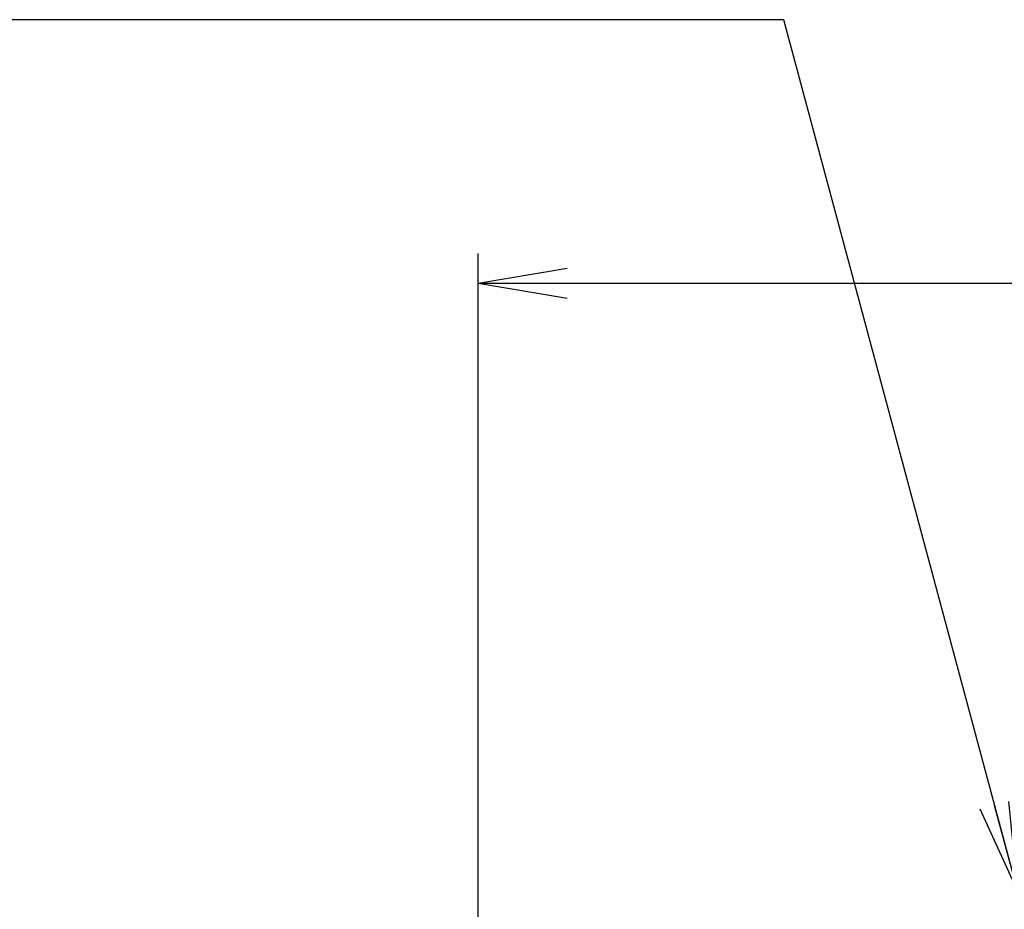
# Model space of a CAD drawing. Extents: x 150 to 6150, y 150 to 4305.
# Drawn here: x 2169 to 2665, y 3014 to 3463 of the extents above; entities that cross this region are included whole.
import ezdxf

# ---------------------------------------------------------------- set-up
doc = ezdxf.new("R2010")
doc.units = 0
doc.layers.get('0').update_dxf_attribs({"linetype": 'CONTINUOUS'})
doc.layers.get('DEFPOINTS').update_dxf_attribs({"linetype": 'CONTINUOUS'})
doc.layers.add('Ｓ_１_１', color=7, linetype='CONTINUOUS')
doc.styles.add('EXCADDIM1', font='msgothic.ttc')
doc.styles.get("Standard").update_dxf_attribs({"font": 'monotxt', "bigfont": 'extfont'})
doc.dimstyles.new('ISO-25', dxfattribs={"dimtxt": 2.5, "dimasz": 2.5, "dimexe": 1.25, "dimexo": 0.625, "dimtad": 1, "dimtxsty": 'STANDARD', "dimcen": 2.5, "dimazin": 3, "dimtfac": 1, "dimtmove": 0, "dimatfit": 3})

# ---------------------------------------------------------------- blocks, each defined once
blk = doc.blocks.new('EX_NORM')
at = {"color": 0, "linetype": 'CONTINUOUS'}
for q in [(-1, 0.167), (-1, 0), (-1, -0.167)]:
    blk.add_line((0, 0), q, dxfattribs=at)
blk = doc.blocks.new('*D17')
at = {"layer": 'DEFPOINTS', "color": 0}
for p in [(3900, 3330), (2400, 2905), (3900, 2905)]:
    blk.add_point(p, dxfattribs=at)
at = {"layer": 'Ｓ_１_１', "color": 2, "linetype": 'CONTINUOUS'}
for p, q in [((2400, 2927.5), (2400, 3345)), ((3900, 2927.5), (3900, 3345)), ((2445, 3330), (3855, 3330))]:
    blk.add_line(p, q, dxfattribs=at)
at = {"layer": 'Ｓ_１_１', "color": 2, "xscale": 44.99999618530273, "yscale": 44.99999618530273, "zscale": 44.99999618530273, "rotation": 180}
blk.add_blockref('EX_NORM', (2400, 3330), dxfattribs=at)
at = {"layer": 'Ｓ_１_１', "color": 2, "xscale": 44.99999618530273, "yscale": 44.99999618530273, "zscale": 44.99999618530273}
blk.add_blockref('EX_NORM', (3900, 3330), dxfattribs=at)
at = {"layer": 'Ｓ_１_１', "color": 2, "insert": (3150, 3371.25), "char_height": 51.944, "attachment_point": 5, "style": 'EXCADDIM1'}
blk.add_mtext('1500', dxfattribs=at)

msp = doc.modelspace()

# ---------------------------------------------------------------- dimensions: what is measured, and where the dimension line sits
at = {"layer": 'Ｓ_１_１', "color": 2, "linetype": 'CONTINUOUS'}
dim = msp.add_linear_dim(base=(3900, 3330), p1=(2400, 2905), p2=(3900, 2905), dimstyle='ISO-25', override={"dimtxt": 51.943562, "dimasz": 44.999996, "dimexe": 15, "dimexo": 22.5, "dimgap": 0, "dimtad": 1, "dimjust": 0, "dimtih": 0, "dimtoh": 0, "dimdec": 2, "dimzin": 8, "dimlunit": 2, "dimtxsty": 'EXCADDIM1', "dimblk1": 'EX_NORM', "dimblk2": 'EX_NORM', "dimsah": 1, "dimse1": 0, "dimse2": 0, "dimclrd": 2, "dimclre": 2, "dimclrt": 2, "dimtmove": 2}, dxfattribs=at)
dim.commit()
dim.dimension.update_dxf_attribs({"geometry": '*D17', "text_midpoint": (3150, 3371.25), "dimtype": 160})

# ---------------------------------------------------------------- leaders
for points in [[(2672.125, 3023), (2554.241, 3462.95), (2103, 3462.95)], [(2329.021, 2706.314), (2130.654, 3049.894), (1719, 3049.894)]]:
    msp.add_leader(points, dimstyle='ISO-25', override={"dimasz": 45, "dimldrblk": 'EX_NORM'}, dxfattribs=at)

doc.saveas('drawing.dxf')
